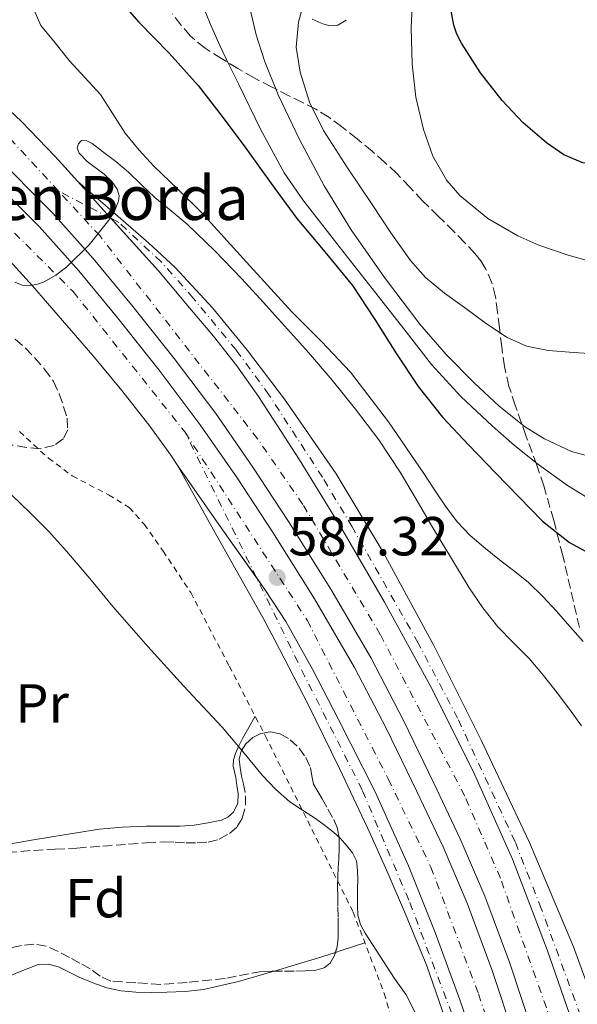
# Model space of a CAD drawing. Units: metres. Extents: x 586573 to 590005, y 4761367 to 4763724.
# Drawn here: x 589375 to 589476, y 4763075 to 4763254 of the extents above; entities that cross this region are included whole.
import ezdxf
from ezdxf.enums import TextEntityAlignment as Align

# ---------------------------------------------------------------- set-up
doc = ezdxf.new("R2010")
doc.units = ezdxf.units.M
doc.header["$MEASUREMENT"] = 0
for name, pattern in [('DGN Style 2', [1.7399219301090239, 1.043953158065414, -0.6959687720436097]), ('DGN Style 3', [2.435890702152634, 1.739921930109024, -0.6959687720436097]), ('DGN Style 4', [2.7856150101045474, 1.391937544087219, -0.6959687720436097, 0.001739921930109024, -0.6959687720436097])]:
    doc.linetypes.add(name, pattern=pattern)
for name, color, linetype, lineweight in [('Autopista', 135, 'Continuous', 0), ('autovía', 7, 'DGN Style 4', 0), ('Barranco lineal', 142, 'DGN Style 3', 13), ('Carretera', 9, 'Continuous', 0), ('Cota de punto acotado terreno', 7, 'Continuous', 0), ('Curva de nivel directora', 30, 'Continuous', 30), ('Curva de nivel intermedia', 30, 'Continuous', 0), ('Eje de carretera', 7, 'DGN Style 4', 0), ('Etiqueta de uso rústico', 92, 'Continuous', 0), ('Etiqueta de zona arbolada', 92, 'Continuous', 0), ('Línea de asfalto', 7, 'Continuous', 13), ('Línea de cambio de uso (parcela vista)', 92, 'Continuous', 0), ('Punto acotado terreno (símbolo)', 7, 'Continuous', 0), ('Tela metálica o alambrada', 7, 'DGN Style 2', 0), ('Texto de Borda', 7, 'Continuous', 0), ('Zona arbolada', 92, 'DGN Style 3', 0)]:
    doc.layers.add(name, color=color, linetype=linetype, lineweight=lineweight)
doc.styles.add('Style-Arial', font='arial.ttf')

# ---------------------------------------------------------------- blocks, each defined once
blk = doc.blocks.new('5PATER')
at = {"layer": 'Barranco lineal', "linetype": 'Continuous', "lineweight": 0}
h = blk.add_hatch(color=51, dxfattribs=at)
edge = h.paths.add_edge_path()
edge.add_ellipse((0, 0), major_axis=(-0.1095731443231308, -0.1110710700762829), ratio=0.9994222409660317, start_angle=0, end_angle=360)

msp = doc.modelspace()

# ---------------------------------------------------------------- linework, layer by layer
at = {"layer": 'Autopista', "color": 135, "linetype": 'Continuous', "lineweight": 0}
for points in [[(589368.6499999989, 4763241.880000001, 591.179999999993), (589375.1200000019, 4763235.800000002, 590.8699999999953), (589381.280000002, 4763229.42, 590.5599999999977), (589385.359999999, 4763224.9, 590.3399999999965), (589390.670000002, 4763219.029999998, 590.0500000000029), (589400.0599999976, 4763208.65, 589.5500000000029), (589405.089999999, 4763202.699999998, 589.4900000000052), (589410.1099999992, 4763196.739999999, 589.4400000000023), (589414.3600000005, 4763191.369999998, 589.3099999999977), (589418.3099999978, 4763185.77, 589.0800000000017), (589425.7600000021, 4763174.230000001, 588.5899999999965), (589433.6600000013, 4763161.37, 588.1699999999983), (589441.2499999999, 4763148.33, 587.8000000000029), (589449.5700000012, 4763133.15, 587.5599999999977), (589457.3700000021, 4763117.690000001, 587.3500000000058), (589464.5500000014, 4763101.55, 586.9100000000036), (589470.9100000006, 4763085.060000001, 586.6699999999983), (589475.9100000006, 4763070.560000001, 586.7899999999936)], [(589468.1599999992, 4763070.3, 586.3899999999994), (589464.0599999997, 4763082.609999998, 586.3500000000058), (589459.5500000013, 4763094.849999999, 586.4100000000036), (589455.0599999987, 4763105.230000001, 586.6100000000006), (589450.2699999987, 4763115.390000001, 586.8300000000017), (589444.7199999987, 4763126.81, 586.9799999999959), (589438.8200000002, 4763138.130000001, 587.1600000000036), (589431.4899999987, 4763150.720000002, 587.4900000000052), (589423.7500000005, 4763163.010000001, 587.8500000000058), (589417.2699999985, 4763172.900000001, 588.1499999999943), (589410.5000000005, 4763182.640000001, 588.4600000000064), (589402.9500000001, 4763192.67, 588.820000000007), (589395.1499999991, 4763202.470000001, 589.2299999999959), (589388.1700000009, 4763210.899999999, 589.6300000000047), (589380.8299999983, 4763219.100000001, 590.0399999999936), (589369.6700000025, 4763230.279999998, 590.6000000000058)], [(589367.2800000008, 4763227.770000001, 590.6000000000058), (589378.3200000004, 4763216.730000001, 590.0399999999936), (589385.5500000012, 4763208.65, 589.6300000000047), (589392.4600000002, 4763200.3, 589.2299999999959), (589400.2100000018, 4763190.560000001, 588.820000000007), (589407.6999999996, 4763180.619999999, 588.4600000000064), (589414.3999999985, 4763170.970000001, 588.1499999999943), (589420.8500000016, 4763161.140000001, 587.8500000000058), (589428.5300000015, 4763148.929999999, 587.4900000000052), (589435.7899999992, 4763136.460000001, 587.1600000000036), (589441.6299999997, 4763125.260000001, 586.9799999999959), (589447.1499999984, 4763113.900000001, 586.8300000000017), (589451.9099999993, 4763103.800000001, 586.6100000000006), (589456.3299999982, 4763093.560000001, 586.4100000000036), (589460.8000000009, 4763081.46, 586.3500000000058), (589464.88, 4763069.230000001, 586.3899999999994)], [(589459.4499999986, 4763062.939999999, 587.3800000000047), (589454.9600000003, 4763075.95, 587.3800000000047), (589450.4899999978, 4763088.220000002, 587.3800000000047), (589445.6499999985, 4763100.359999998, 587.3800000000047), (589439.5300000008, 4763113.800000001, 587.3800000000047), (589432.8900000001, 4763127, 587.3800000000047), (589428.2199999986, 4763136.01, 587.3800000000047), (589423.2499999999, 4763144.829999999, 587.3800000000047), (589419.5700000006, 4763150.470000002, 587.3800000000047), (589411.5199999996, 4763161.890000001, 587.3800000000047), (589403.4799999996, 4763173.310000001, 587.9199999999983), (589402.3500000008, 4763175.09, 587.9900000000052), (589398.4999999997, 4763180.390000002, 588.25), (589393.3799999988, 4763186.88, 588.6300000000047), (589388.1000000016, 4763193.220000002, 589), (589382.6000000008, 4763199.570000002, 589.3800000000047), (589377.1000000022, 4763205.91, 589.7700000000041), (589372.4100000006, 4763211.140000001, 590.0399999999936)]]:
    msp.add_polyline3d(points, dxfattribs=at)
at = {"layer": 'autovía', "color": 7, "linetype": 'DGN Style 4', "lineweight": 0}
for points in [[(589344.3209787072, 4763242.839121135, 591.7599999999948), (589365.6900000012, 4763223.650000001, 590.529999999999), (589384.5199999983, 4763204.880000001, 589.529999999999), (589404.9099999998, 4763179.280000002, 588.3200000000071)], [(589404.9099999998, 4763179.280000002, 588.3200000000071), (589427.170000002, 4763145.029999999, 587.4400000000026), (589441.920000002, 4763116.170000001, 587.1600000000037), (589449.7199999985, 4763100.110000002, 586.9499999999973), (589458.3700000007, 4763077.03, 586.8800000000049), (589464.4400000015, 4763058.800000001, 586.9400000000024), (589470.519999999, 4763037.100000001, 586.9900000000054), (589474.1999999981, 4763018.000000002, 587.0899999999967), (589480.8900000001, 4762978.230000001, 587.0099999999949), (589484.7899999983, 4762945.900000001, 587.8399999999965), (589488.8899999999, 4762904.610000002, 589.0700000000071), (589491.7100000007, 4762879.880000001, 589.8800000000048), (589495.6099999989, 4762859.910000003, 590.7400000000052), (589500.1700000009, 4762841.25, 591.6499999999943), (589511.7790324007, 4762798.4035712, 584.1405999999989)]]:
    msp.add_polyline3d(points, dxfattribs=at)
at = {"layer": 'Carretera', "color": 9, "linetype": 'Continuous', "lineweight": 0}
for points in [[(589475.9100000006, 4763070.560000001, 586.7899999999936), (589470.9100000006, 4763085.060000001, 586.6699999999983), (589464.5500000014, 4763101.55, 586.9100000000036), (589457.3700000021, 4763117.690000001, 587.3500000000058), (589449.5700000012, 4763133.15, 587.5599999999977), (589441.2499999999, 4763148.33, 587.8000000000029), (589433.6600000013, 4763161.37, 588.1699999999983), (589425.7600000021, 4763174.230000001, 588.5899999999965), (589418.3099999978, 4763185.77, 589.0800000000017), (589414.3600000005, 4763191.369999998, 589.3099999999977), (589410.1099999992, 4763196.739999999, 589.4400000000023), (589405.089999999, 4763202.699999998, 589.4900000000052), (589400.0599999976, 4763208.65, 589.5500000000029), (589390.670000002, 4763219.029999998, 590.0500000000029), (589385.359999999, 4763224.9, 590.3399999999965), (589391.8000000007, 4763219.33, 589.8699999999953), (589398.2399999981, 4763213.749999999, 589.3999999999943), (589403.1099999986, 4763209.220000001, 589.1499999999943), (589409.9200000014, 4763201.9, 589.0500000000029), (589416.3000000007, 4763194.140000001, 588.9499999999971), (589423.0300000008, 4763185.3, 588.7400000000052), (589432.4499999998, 4763171.660000001, 588.4100000000036), (589441.0399999997, 4763157.460000001, 588.070000000007), (589450.2399999974, 4763140.470000001, 587.679999999993), (589458.8899999998, 4763123.210000001, 587.2899999999936), (589467.6700000018, 4763104.569999999, 586.9100000000036), (589475.6800000004, 4763085.579999999, 586.6199999999953), (589479.1600000006, 4763076.16, 586.5500000000029)], [(589452.2899999993, 4763072.470000001, 585.529999999999), (589448.9699999979, 4763082.130000001, 585.4799999999959), (589445.0500000018, 4763091.560000001, 585.4400000000023), (589441.9099999992, 4763098.92, 585.5500000000029), (589438.6400000014, 4763106.230000001, 585.75), (589433.0599999977, 4763118.09, 585.8899999999994), (589427.260000002, 4763129.850000001, 586.1199999999953), (589421.2699999994, 4763141.390000001, 586.6000000000058), (589419.0599999989, 4763145.54, 586.779999999999), (589411.2699999993, 4763159.430000001, 587.3500000000058), (589403.4799999996, 4763173.310000001, 587.9199999999983), (589411.5199999996, 4763161.890000001, 587.3800000000047), (589419.5700000006, 4763150.470000002, 587.3800000000047), (589423.2499999999, 4763144.829999999, 587.3800000000047), (589428.2199999986, 4763136.01, 587.3800000000047), (589432.8900000001, 4763127, 587.3800000000047), (589439.5300000008, 4763113.800000001, 587.3800000000047), (589445.6499999985, 4763100.359999998, 587.3800000000047), (589450.4899999978, 4763088.220000002, 587.3800000000047), (589454.9600000003, 4763075.95, 587.3800000000047), (589459.4499999986, 4763062.939999999, 587.3800000000047)]]:
    msp.add_polyline3d(points, dxfattribs=at)
at = {"layer": 'Curva de nivel directora', "color": 30, "linetype": 'Continuous', "lineweight": 30, "flags": 128}
for points, elevation in [([(589392.6200000006, 4763258.390000001), (589396.4999999988, 4763253.880000004), (589402.0199999996, 4763248.220000001), (589407.3300000003, 4763242.390000002), (589411.709999999, 4763236.700000001), (589416.0000000006, 4763230.940000001), (589420.6299999997, 4763224.539999999), (589425.2599999988, 4763218.150000001), (589430.3599999994, 4763212.070000002), (589435.4199999999, 4763205.960000004), (589439.4799999989, 4763199.78), (589443.4399999997, 4763193.550000001), (589447.4099999995, 4763187.600000001), (589451.7900000004, 4763181.980000001), (589456.6200000006, 4763176.890000002), (589461.5, 4763171.869999999), (589465.7699999993, 4763167.470000001), (589470.0599999984, 4763163.100000001), (589474.9299999991, 4763159.220000001), (589480.4000000006, 4763156.2)], 600.0000000000001), ([(589510.4500000004, 4763227.730000001), (589506.1900000002, 4763227.980000001), (589502.0499999984, 4763227.99), (589497.8999999999, 4763227.980000001), (589493.2499999985, 4763227.920000001), (589488.5900000003, 4763227.86), (589483.6199999994, 4763227.930000001), (589478.6599999995, 4763228.12), (589477.41, 4763228.310000002), (589473.9299999998, 4763229.77), (589470.7699999993, 4763231.910000001), (589466.5299999992, 4763235.570000002), (589462.7000000003, 4763239.62), (589458.7699999987, 4763244.670000001), (589455.2500000005, 4763250.070000002), (589454.4599999991, 4763251.689999999), (589453.8899999993, 4763253.370000001), (589453.3799999995, 4763255.95)], 625.0000000000001)]:
    msp.add_lwpolyline(points, dxfattribs=dict(at, elevation=elevation))
at = {"layer": 'Curva de nivel intermedia', "color": 30, "linetype": 'Continuous', "lineweight": 0, "flags": 128}
for points, elevation in [([(589375.1900000006, 4763261.27), (589378.6300000006, 4763253.300000002), (589381.2300000001, 4763250.119999998), (589383.8299999996, 4763246.940000001), (589386.6600000017, 4763243.819999999), (589389.5100000015, 4763240.710000001), (589391.7600000001, 4763237.219999999), (589393.9800000018, 4763233.689999999), (589396.55, 4763230.609999999), (589399.2600000014, 4763227.659999999), (589403.6, 4763223.470000001), (589407.8900000014, 4763219.239999999), (589416.1400000014, 4763210.23), (589424.3500000013, 4763201.189999999), (589429.7600000004, 4763195.75), (589435.0600000002, 4763190.189999999), (589441.9600000001, 4763181.149999999), (589448.4000000019, 4763171.769999999), (589450.3900000011, 4763168.779999998), (589452.3800000005, 4763165.789999999), (589454.4700000003, 4763162.98), (589456.8600000021, 4763160.460000001), (589459.6600000004, 4763158.099999999), (589462.5100000004, 4763155.82), (589465.0200000004, 4763153.9), (589467.4900000002, 4763151.929999999), (589470.120000001, 4763149.369999997), (589472.610000001, 4763146.67), (589475.0400000007, 4763143.920000001), (589477.4700000003, 4763141.180000001)], 595), ([(589446.3900000001, 4763259.54), (589446.1100000008, 4763252.880000001), (589446.2699999994, 4763246.220000001), (589446.9800000002, 4763240.25), (589448.3400000016, 4763234.329999999), (589450.0300000012, 4763229.480000001), (589452.5900000005, 4763225.050000001), (589454.9599999998, 4763222.359999999), (589460.0899999996, 4763218.16), (589465.5500000002, 4763214.98), (589469.37, 4763213.300000001), (589474.690000002, 4763211.480000001), (589484.4599999997, 4763208.740000002)], 620), ([(589407.9900000021, 4763257.32), (589409.5600000012, 4763253.46), (589411.2300000007, 4763249.66), (589412.9400000006, 4763246.07), (589414.7100000009, 4763242.519999999), (589418.6900000018, 4763234.409999999), (589422.99, 4763226.49), (589426.3800000009, 4763221.56), (589433.0199999993, 4763213.06), (589439.66, 4763204.57), (589444.7500000017, 4763198.060000001), (589449.8400000012, 4763191.560000001), (589455.1400000008, 4763185.740000002), (589460.9099999999, 4763180.350000001), (589464.930000001, 4763176.84), (589469.0999999996, 4763173.499999999), (589474.5800000003, 4763169.560000001), (589480.3700000016, 4763166.029999998)], 604.9999999999999), ([(589416.2300000008, 4763258.63), (589417.8700000015, 4763251.569999999), (589419.4100000015, 4763246.88), (589421.8900000004, 4763240.680000001), (589425.7400000015, 4763232.519999999), (589430.2499999999, 4763224.079999999), (589435.2000000009, 4763216.109999998), (589441.2800000005, 4763207.390000001), (589447.7000000001, 4763198.92), (589452.49, 4763193.390000001), (589457.6599999999, 4763188.17), (589462.1700000005, 4763183.98), (589466.9500000017, 4763180.189999999), (589470.3700000015, 4763178.029999999), (589475.2999999999, 4763175.77), (589483.0100000014, 4763173.680000001)], 610), ([(589426.8500000002, 4763258.599999999), (589425.5899999996, 4763253.9), (589425.1700000016, 4763249.339999998), (589425.86, 4763244.779999998), (589427.6100000001, 4763239.3), (589430.1600000005, 4763234.15), (589434.5200000014, 4763227.359999999), (589439.0200000008, 4763220.699999999), (589442.4299999995, 4763215.539999999), (589445.99, 4763210.5), (589448.7200000014, 4763207.399999999), (589452.1700000003, 4763204.539999999), (589455.8200000004, 4763201.949999998), (589459.570000001, 4763199.189999999), (589463.4600000002, 4763196.57), (589467.1300000004, 4763194.909999999), (589471.070000001, 4763194.149999999), (589475.7500000015, 4763193.759999998), (589480.4299999997, 4763193.45)], 615.0000000000001), ([(589477.1500000008, 4763125.8), (589474.9500000012, 4763128.84), (589472.7200000006, 4763131.849999999), (589470.2300000006, 4763135), (589467.630000001, 4763138.06), (589464.77, 4763140.939999999), (589461.9200000003, 4763143.829999999), (589459.1599999998, 4763147.3), (589456.690000002, 4763150.970000001), (589453.2800000012, 4763156.569999999), (589449.9000000017, 4763162.189999999), (589447.0200000005, 4763167.100000001), (589444.1100000002, 4763172.01), (589440.220000001, 4763177.869999998), (589435.9500000018, 4763183.480000001), (589431.7400000008, 4763188.710000001), (589427.3799999999, 4763193.800000001), (589424.6799999998, 4763196.81), (589421.9700000008, 4763199.82), (589418.5800000001, 4763203.539999999), (589415.1800000003, 4763207.239999998), (589410.3300000001, 4763212.289999999), (589405.2800000008, 4763217.149999999), (589402.3700000005, 4763219.579999999), (589399.42, 4763221.98), (589397.0100000005, 4763224.289999999), (589394.5899999999, 4763226.619999997), (589392.2800000008, 4763228.529999998), (589389.8899999993, 4763230.349999999), (589388.0099999994, 4763231.800000001), (589387.0300000005, 4763232.3), (589386.0800000007, 4763232.36), (589385.4900000005, 4763231.77), (589385.2800000003, 4763230.970000001), (589385.62, 4763230.039999997), (589387.0800000018, 4763228.509999999), (589390.1700000009, 4763226.2), (589391.5700000002, 4763224.91), (589392.5400000003, 4763223.470000001), (589392.9100000013, 4763222.279999999), (589392.8200000018, 4763221.32), (589392.0500000007, 4763219.519999999), (589391.0200000004, 4763217.849999999), (589387.4300000005, 4763213.390000001), (589383.3800000004, 4763209.369999999), (589381.3900000011, 4763207.82), (589379.1500000014, 4763206.550000001), (589377.8799999997, 4763206.119999999), (589376.61, 4763205.96), (589375.24, 4763206.019999999), (589373.8899999998, 4763206.57)], 590.0000000000002), ([(589446.8100000004, 4763073.630000001), (589445.1800000009, 4763076.840000001), (589443.0700000009, 4763079.84), (589440.390000001, 4763083.939999999), (589437.7100000009, 4763088.079999999), (589436.8700000005, 4763089.670000001), (589436.4200000013, 4763091.390000001), (589436.3400000008, 4763093.039999999), (589436.3400000008, 4763094.699999999), (589436.360000001, 4763096.220000001), (589436.380000001, 4763097.739999999), (589436.360000001, 4763099.480000001), (589436.1300000007, 4763101.230000001), (589435.44, 4763102.710000001), (589434.3800000005, 4763104.009999999), (589433.2100000015, 4763105.289999997), (589431.9500000009, 4763106.460000001), (589430.3200000015, 4763107.739999999), (589428.6600000008, 4763108.970000002), (589426.3200000004, 4763110.449999998), (589424.0200000005, 4763111.98), (589421.4099999998, 4763114.269999999), (589419.0400000005, 4763116.789999997), (589415.4000000015, 4763121.220000001), (589411.7100000014, 4763125.59), (589408.1500000006, 4763129.329999999), (589404.6100000001, 4763133.08), (589398.1500000005, 4763140.289999999), (589391.7800000003, 4763147.56), (589387.5700000013, 4763152.609999998), (589383.3400000002, 4763157.640000001), (589380.020000001, 4763161.23), (589376.61, 4763164.730000001), (589373.3600000001, 4763167.83)], 585)]:
    msp.add_lwpolyline(points, dxfattribs=dict(at, elevation=elevation))
at = {"layer": 'Eje de carretera', "color": 7, "linetype": 'DGN Style 4', "lineweight": 0, "extrusion": (0.03633162780801998, -0.01538062305961819, 0.9992214215353459), "elevation": -51258.34885959751, "flags": 128}
msp.add_lwpolyline([(4616126.463592695, 1313170.056290821), (4616133.322119771, 1313185.264203442), (4616140.83208096, 1313208.583002795)], dxfattribs=at)
at = {"layer": 'Eje de carretera', "color": 7, "linetype": 'DGN Style 4', "lineweight": 0, "extrusion": (0.02421230244602559, -0.01264395848442634, 0.9996268777519471), "elevation": -45365.67550411134, "flags": 128}
msp.add_lwpolyline([(4495004.395485477, 1681816.732088855), (4495004.395485477, 1681827.572315237)], dxfattribs=at)
at = {"layer": 'Eje de carretera', "color": 7, "linetype": 'DGN Style 4', "lineweight": 0, "extrusion": (0.01324972134592844, -0.02696615291092799, 0.9995485338298686), "elevation": -120047.1155957991, "flags": 128}
msp.add_lwpolyline([(2629509.794412765, 4013266.205899797), (2629509.794412765, 4013295.687910167)], dxfattribs=at)
at = {"layer": 'Eje de carretera', "color": 7, "linetype": 'DGN Style 4', "lineweight": 0}
for points in [[(589523.41, 4762800.869999999, 585.6799999999931), (589517.6099999998, 4762818.51, 592.2700000000041), (589510.8900000007, 4762842.170000001, 591.3300000000019), (589506.55, 4762859.970000002, 590.5200000000041), (589502.8799999978, 4762877.869999999, 590.029999999999), (589497.2399999984, 4762926.92, 588.4499999999971), (589492.6999999987, 4762965.2, 587.529999999999), (589488.3599999979, 4762999.710000001, 587.0099999999949), (589484.8999999978, 4763022.430000001, 586.9400000000024), (589477.5199999996, 4763050.210000001, 586.7100000000065), (589471.6999999991, 4763071.810000001, 586.5899999999966), (589462.3700000017, 4763098.080000001, 586.6699999999986), (589455.8599999984, 4763113.050000001, 587.0399999999937), (589440.4800000003, 4763142.460000001, 587.4700000000012), (589426.3799999986, 4763166.12, 588.1399999999994), (589418.1299999985, 4763178.050000002, 588.5399999999936), (589389.3799999974, 4763215.040000002, 589.9900000000052), (589381.8299999969, 4763223.2, 590.25)], [(589565.0300000013, 4762889.17, 588.8699999999953), (589552.0000000002, 4762901.550000001, 588.479999999996), (589539.8399999986, 4762910.9, 588.4400000000024), (589520.8099999983, 4762927.28, 588.4499999999971), (589509.7399999974, 4762941.619999999, 588.4100000000036), (589505.609999999, 4762951.400000002, 588.0599999999978), (589500.1799999998, 4762972.690000001, 587.6100000000006), (589494.1200000002, 4763001.710000002, 587.3399999999966), (589489.9899999974, 4763024.09, 587.1300000000048), (589483.6999999998, 4763050.49, 586.8500000000059), (589476.9699999974, 4763073.080000001, 586.6900000000024), (589469.8199999994, 4763092.560000001, 586.7599999999949), (589465.0399999983, 4763104.720000003, 586.9600000000064), (589454.5700000009, 4763127.199999999, 587.4199999999983), (589447.3999999983, 4763140.890000002, 587.6900000000024), (589435.3700000007, 4763162.040000001, 588.1799999999931), (589429.9499999982, 4763171.060000001, 588.4400000000024), (589420.1999999983, 4763186.08, 588.9299999999931), (589414.2199999992, 4763194.230000002, 589.1600000000036), (589406.4099999995, 4763203.680000001, 589.2700000000041), (589400.5699999989, 4763210.27, 589.3699999999955), (589392.8599999998, 4763217.440000001, 589.9100000000036), (589391.4353304704, 4763218.183979735, 589.9538999999933)], [(589443.280000001, 4762770.230000001, 578.4700000000012), (589455.6799999997, 4762773.700000001, 578.779999999999), (589465.2399999973, 4762779.790000002, 579.1199999999953), (589472.8500000002, 4762790, 579.5399999999936), (589473.940000001, 4762806.740000002, 580.229999999996), (589470.89, 4762833.470000002, 581.1699999999983), (589468.0599999981, 4762852.480000002, 581.9700000000012), (589464.3699999999, 4762890.100000001, 583.6100000000007), (589463.0699999991, 4762917.720000003, 584.6699999999983), (589464.8000000013, 4762955.01, 585.4400000000023), (589466.1, 4762985.67, 585.6699999999983), (589466.329999998, 4763016.180000001, 586.3300000000017), (589461.7600000015, 4763042.930000001, 586.4100000000036), (589453.5000000002, 4763073.470000003, 586.3000000000029), (589445.6799999994, 4763094.120000001, 586.2200000000013), (589437.1999999991, 4763114.130000004, 586.6300000000047), (589426.7699999998, 4763134.790000002, 586.8300000000019), (589417.9053848223, 4763152.831478926, 587.4342000000033)]]:
    msp.add_polyline3d(points, dxfattribs=at)
at = {"layer": 'Línea de asfalto', "color": 7, "linetype": 'Continuous', "lineweight": 13, "extrusion": (0.01707273715028645, -0.0325520188854328, 0.9993242155140042), "elevation": -144400.2236722504, "flags": 128}
msp.add_lwpolyline([(2734313.503281945, 3941903.897860673), (2734313.729509678, 3941903.338467521), (2734320.139316069, 3941886.72005962), (2734323.045100752, 3941878.324833988), (2734325.537011921, 3941869.807999518), (2734327.050811726, 3941863.905999793)], dxfattribs=at)
at = {"layer": 'Línea de asfalto', "color": 7, "linetype": 'Continuous', "lineweight": 13, "extrusion": (-0.7411259092818835, -0.6711873944335717, 0.01548767718460066), "elevation": -3633816.127584192, "flags": 128}
msp.add_lwpolyline([(-3134937.369385453, 56876.53297554719), (-3134929.454021919, 56876.24294076006), (-3134928.313197386, 56876.20213586587)], dxfattribs=at)
at = {"layer": 'Línea de asfalto', "color": 7, "linetype": 'Continuous', "lineweight": 13, "flags": 128}
for points, elevation in [([(589403.4799999992, 4763173.310000001), (589411.5199999991, 4763161.890000002), (589417.9053848223, 4763152.831478926)], 587.3800000000047), ([(589417.9053848223, 4763152.831478926), (589419.5700000002, 4763150.470000002), (589423.2499999994, 4763144.83), (589428.2199999981, 4763136.01), (589432.8899999997, 4763127), (589439.5300000004, 4763113.800000002), (589445.649999998, 4763100.359999999), (589450.4899999973, 4763088.220000002), (589454.9599999998, 4763075.950000001), (589459.4499999981, 4763062.939999999), (589463.390000001, 4763049.75), (589466.6799999989, 4763036.150000001), (589469.4699999985, 4763022.460000001), (589471.6200000008, 4763010.869999999)], 587.3800000000045)]:
    msp.add_lwpolyline(points, dxfattribs=dict(at, elevation=elevation))
at = {"layer": 'Línea de asfalto', "color": 7, "linetype": 'Continuous', "lineweight": 13}
for points in [[(589348.8999999983, 4763248.640000001, 591.7700000000042), (589358.010000001, 4763240.84, 591.1600000000036), (589369.670000002, 4763230.279999999, 590.6000000000058), (589380.829999998, 4763219.100000001, 590.0399999999936), (589388.1700000004, 4763210.9, 589.6300000000048), (589395.1499999987, 4763202.470000001, 589.229999999996), (589402.9499999994, 4763192.67, 588.820000000007), (589410.4999999999, 4763182.640000001, 588.4600000000065), (589417.2699999979, 4763172.900000002, 588.1499999999943), (589423.75, 4763163.010000002, 587.8500000000059), (589431.4899999984, 4763150.720000003, 587.4900000000052), (589438.8199999996, 4763138.130000002, 587.1600000000037), (589444.7199999982, 4763126.810000001, 586.9799999999959), (589450.2699999983, 4763115.390000001, 586.8300000000019), (589455.0599999982, 4763105.230000001, 586.6100000000006), (589459.5500000009, 4763094.850000001, 586.4100000000036), (589464.0599999992, 4763082.609999999, 586.3500000000058), (589468.1599999986, 4763070.300000001, 586.3899999999996), (589472.469999998, 4763056.740000002, 586.4900000000052), (589476.5000000002, 4763043.050000002, 586.5899999999966)], [(589347.0100000018, 4763245.710000001, 591.7500000000001), (589355.7299999989, 4763238.25, 591.1600000000036), (589367.2800000004, 4763227.770000001, 590.6000000000058), (589378.32, 4763216.730000001, 590.0399999999936), (589385.5500000007, 4763208.650000001, 589.6300000000048), (589392.4599999997, 4763200.300000001, 589.229999999996), (589400.2100000014, 4763190.560000002, 588.820000000007), (589407.6999999991, 4763180.62, 588.4600000000065), (589414.399999998, 4763170.970000001, 588.1499999999943), (589420.850000001, 4763161.140000001, 587.8500000000059), (589428.5300000011, 4763148.930000001, 587.4900000000052), (589435.7899999986, 4763136.460000002, 587.1600000000037), (589441.6299999993, 4763125.260000002, 586.9799999999959), (589447.1499999979, 4763113.900000002, 586.8300000000019), (589451.9099999988, 4763103.800000002, 586.6100000000006), (589456.3299999977, 4763093.560000001, 586.4100000000036), (589460.8000000004, 4763081.460000001, 586.3500000000058), (589464.8799999995, 4763069.230000002, 586.3899999999996), (589469.1700000011, 4763055.730000001, 586.4900000000052), (589473.170000002, 4763042.140000002, 586.5899999999966), (589477.0700000003, 4763026.870000001, 586.6699999999986)], [(589403.4799999992, 4763173.310000001, 587.9199999999984), (589402.3500000003, 4763175.09, 587.9900000000054), (589398.4999999992, 4763180.390000002, 588.2500000000001), (589393.3799999984, 4763186.880000001, 588.6300000000045), (589388.100000001, 4763193.220000002, 589.0000000000001), (589382.6000000003, 4763199.570000002, 589.3800000000047), (589377.1000000017, 4763205.910000001, 589.7700000000042), (589372.4100000003, 4763211.140000002, 590.0399999999936), (589361.6799999991, 4763221.890000001, 590.6000000000058), (589350.3599999979, 4763232.150000002, 591.1600000000036), (589341.4499999986, 4763239.77, 591.7700000000042)], [(589385.3599999986, 4763224.900000001, 590.3399999999965), (589391.8000000003, 4763219.330000001, 589.8699999999953), (589398.2399999977, 4763213.75, 589.3999999999943), (589403.1099999981, 4763209.220000002, 589.1499999999943), (589409.920000001, 4763201.900000001, 589.0500000000029), (589416.3000000002, 4763194.140000001, 588.9499999999972), (589423.0300000003, 4763185.300000001, 588.7400000000054), (589432.4499999994, 4763171.660000001, 588.4100000000036), (589441.0399999992, 4763157.460000001, 588.0700000000072), (589450.239999997, 4763140.470000002, 587.679999999993), (589458.8899999993, 4763123.210000002, 587.2899999999937), (589467.6700000013, 4763104.57, 586.9100000000036), (589475.6799999999, 4763085.58, 586.6199999999955), (589479.1600000003, 4763076.160000001, 586.550000000003)], [(589391.4353304704, 4763218.183979735, 590.0092000000004), (589400.0599999971, 4763208.650000001, 589.5500000000029), (589405.0899999985, 4763202.699999999, 589.4900000000054), (589410.1099999987, 4763196.74, 589.4400000000024), (589414.36, 4763191.369999999, 589.3099999999977), (589418.3099999975, 4763185.77, 589.0800000000017), (589425.7600000016, 4763174.230000001, 588.5899999999965), (589433.6600000008, 4763161.370000001, 588.1699999999983), (589441.2499999992, 4763148.33, 587.8000000000029), (589449.5700000008, 4763133.150000001, 587.5599999999977), (589457.3700000016, 4763117.690000001, 587.3500000000058), (589464.550000001, 4763101.550000001, 586.9100000000036), (589470.91, 4763085.060000001, 586.6699999999986), (589475.9100000003, 4763070.560000001, 586.7899999999936), (589480.2699999989, 4763055.87, 586.9100000000036), (589484.2299999995, 4763040.100000001, 587.029999999999), (589487.6799999984, 4763024.220000003, 587.1600000000037), (589490.5500000007, 4763009.180000001, 587.2299999999963)], [(589452.2899999988, 4763072.470000001, 585.529999999999), (589448.9699999974, 4763082.130000001, 585.479999999996), (589445.0500000012, 4763091.560000001, 585.4400000000023), (589441.9099999986, 4763098.92, 585.550000000003), (589438.6400000008, 4763106.230000001, 585.7500000000001), (589433.0599999973, 4763118.090000001, 585.8899999999995), (589427.2600000014, 4763129.850000001, 586.1199999999953), (589421.269999999, 4763141.390000001, 586.6000000000059), (589419.0599999984, 4763145.540000001, 586.779999999999), (589411.2699999987, 4763159.430000001, 587.3500000000058), (589403.4799999992, 4763173.310000001, 587.9199999999984)]]:
    msp.add_polyline3d(points, dxfattribs=at)
at = {"layer": 'Línea de cambio de uso (parcela vista)', "color": 92, "linetype": 'Continuous', "lineweight": 0, "extrusion": (-0.0722263308951067, -0.055215252781311, 0.9958587414818061), "elevation": -304984.453392881, "flags": 128}
msp.add_lwpolyline([(-3426031.765152416, 3347192.330682813), (-3426031.387051654, 3347193.39212475), (-3426029.845684289, 3347197.681890087)], dxfattribs=at)
at = {"layer": 'Línea de cambio de uso (parcela vista)', "color": 92, "linetype": 'Continuous', "lineweight": 0}
for points in [[(589372.8300000001, 4763104.310000001, 582.429999999993), (589376.9299999997, 4763105, 582.6499999999943), (589381.0199999996, 4763105.67, 582.8899999999994), (589385.1699999999, 4763106.350000001, 583.1699999999983), (589389.3099999996, 4763107.02, 583.4400000000023), (589393.54, 4763107.41, 583.6000000000058), (589397.8099999996, 4763107.539999999, 583.6900000000023), (589400.9000000004, 4763107.550000001, 583.6999999999971), (589404, 4763107.539999999, 583.7100000000064), (589406.5599999996, 4763107.76, 583.7899999999936), (589409.0999999996, 4763108.15, 583.929999999993), (589411.5599999996, 4763108.640000001, 584.1100000000006), (589412.7000000002, 4763109.180000001, 584.1999999999971), (589413.7699999996, 4763110.140000001, 584.3000000000029), (589414.5599999996, 4763111.779999999, 584.429999999993), (589414.5700000003, 4763113.430000001, 584.570000000007), (589414.3799999999, 4763114.939999999, 584.8099999999977), (589414.1399999997, 4763116.439999999, 585.1600000000036), (589413.9100000003, 4763117.480000001, 585.429999999993), (589413.6900000004, 4763118.5, 585.7200000000012), (589413.75, 4763119.640000001, 586.1100000000006), (589414.0899999999, 4763120.76, 586.4700000000012), (589414.6900000004, 4763122.180000001, 586.8300000000017), (589415.3700000001, 4763123.529999999, 587.179999999993), (589416.5300000003, 4763125.550000001, 587.6999999999971), (589417.6900000004, 4763127.58, 588.2200000000012)], [(589421.2390000002, 4763081.1976, 584.3147000000026), (589424.9900000002, 4763082.310000001, 584.7100000000064), (589429.0499999998, 4763083.560000001, 585.1300000000047), (589432.3005999997, 4763084.598400001, 585.4235000000045)], [(589360.0899999999, 4763074.83, 581.5800000000017), (589362.4400000004, 4763075.730000001, 581.5800000000017), (589364.7800000003, 4763076.67, 581.5800000000017), (589369.4699999997, 4763078.710000001, 581.5800000000017), (589374.1399999997, 4763080.789999999, 581.6300000000047), (589376.1500000004, 4763081.630000001, 581.7400000000052), (589378.1900000004, 4763082.359999999, 581.929999999993), (589380.0899999999, 4763082.470000001, 582.1399999999994), (589381.9800000004, 4763081.91, 582.279999999999), (589383.8200000003, 4763081.01, 582.3000000000029), (589385.6500000004, 4763080.109999999, 582.320000000007), (589388.1200000001, 4763079.039999999, 582.320000000007), (589390.6699999999, 4763078.119999999, 582.3500000000058), (589393.3099999996, 4763077.58, 582.4700000000012), (589395.9800000004, 4763077.369999999, 582.6499999999943), (589398.7999999998, 4763077.300000001, 582.8300000000017), (589401.6100000005, 4763077.34, 583), (589404.9400000004, 4763077.460000001, 583.1399999999994), (589408.25, 4763077.850000001, 583.2700000000041), (589414.6500000004, 4763079.32, 583.7200000000012), (589420.9100000003, 4763081.100000001, 584.279999999999), (589421.2390000002, 4763081.1976, 584.3147000000026)]]:
    msp.add_polyline3d(points, dxfattribs=at)
at = {"layer": 'Tela metálica o alambrada', "color": 7, "linetype": 'DGN Style 2', "lineweight": 0}
msp.add_polyline3d([(589374.7699999996, 4763179.369999999, 587.3899999999994), (589380.0300000003, 4763174.539999999, 587.6900000000023), (589384.3700000001, 4763171.300000001, 588.070000000007), (589390.9900000002, 4763167.880000001, 588.6499999999943), (589394.75, 4763165.560000001, 589.3899999999994), (589397.4699999997, 4763162.5, 589.7400000000052), (589400.9299999997, 4763157.640000001, 589.8800000000047), (589405.9699999997, 4763150.07, 589.6600000000036), (589412.9900000002, 4763136.680000001, 588.8899999999994), (589419.5199999996, 4763124.039999999, 587.9600000000064), (589427.2599999999, 4763108.52, 586.8099999999977), (589435.5499999998, 4763091.91, 586.1100000000006), (589441.2100000001, 4763077.130000001, 585.5800000000017), (589445.0999999996, 4763063.74, 585.1100000000006)], dxfattribs=at)
at = {"layer": 'Zona arbolada', "color": 92, "linetype": 'DGN Style 3', "lineweight": 0, "extrusion": (0.03105877394354957, -0.0001615651484979936, 0.9995175468483914), "elevation": 18127.14371840261, "flags": 128}
msp.add_lwpolyline([(4766082.833155648, -564347.16650143), (4766082.833155649, -564345.7047764489)], dxfattribs=at)
at = {"layer": 'Zona arbolada', "color": 92, "linetype": 'DGN Style 3', "lineweight": 0, "extrusion": (0.02897266282170771, 0.0001399645547393785, 0.9995801944911389), "elevation": 18333.78990270094, "flags": 128}
msp.add_lwpolyline([(4760178.191700147, -612153.4782991471), (4760178.191700147, -612151.4074056207)], dxfattribs=at)
at = {"layer": 'Zona arbolada', "color": 92, "linetype": 'DGN Style 3', "lineweight": 0}
for points in [[(589476.7699999996, 4763143.699999999, 603.8500000000058), (589473.7199999997, 4763156.84, 605.9600000000064), (589472.0700000003, 4763163.220000001, 607.529999999999), (589470.2699999996, 4763169.5, 609.529999999999), (589469.0199999996, 4763173.27, 611.1999999999971), (589467.0099999999, 4763178.640000001, 614.1699999999983), (589465.0599999996, 4763184.180000001, 616.6999999999971), (589463.9199999999, 4763187.67, 617.8300000000017), (589463.0899999999, 4763191.220000001, 618.9700000000012), (589462.6299999999, 4763194.779999999, 620.1300000000047), (589462.1799999997, 4763198.34, 621.2899999999936), (589461.8200000003, 4763201.140000001, 622.2100000000064), (589461.4699999997, 4763203.930000001, 623.070000000007), (589460.8300000001, 4763206.460000001, 623.5800000000017), (589459.7100000001, 4763208.949999999, 623.929999999993), (589458.8099999996, 4763210.439999999, 624.179999999993), (589457.7300000004, 4763211.779999999, 624.4100000000036), (589455.8399999999, 4763213.82, 624.6499999999943), (589453.9000000004, 4763215.800000001, 624.75), (589451.04, 4763218.58, 624.7200000000012), (589448.1900000004, 4763221.369999999, 624.5399999999936), (589445.8399999999, 4763223.880000001, 624.279999999999), (589443.4900000002, 4763226.359999999, 623.8500000000058), (589441.2699999996, 4763228.41, 623.1600000000036), (589438.9800000004, 4763230.390000001, 622.4700000000012), (589436.2599999999, 4763232.66, 621.9600000000064), (589433.4199999999, 4763234.890000001, 621.4499999999971), (589431.0899999999, 4763236.58, 621.029999999999), (589428.7400000002, 4763238.039999999, 620.5599999999977), (589426.2999999998, 4763239.279999999, 619.5399999999936), (589423.8399999999, 4763240.5, 618.3300000000017), (589420.6699999999, 4763242.119999999, 617.179999999993), (589417.4900000002, 4763243.77, 616.1499999999943), (589414.5199999996, 4763245.460000001, 615.3699999999953), (589411.5700000003, 4763247.27, 614.679999999993), (589408.5599999996, 4763249.15, 614.279999999999), (589405.8399999999, 4763251.380000001, 613.6900000000023), (589404.1799999997, 4763253.380000001, 612.8600000000006), (589402.6100000005, 4763255.4, 612.0099999999948)], [(589476.7699999996, 4763143.699999999, 603.8500000000058), (589473.7199999997, 4763156.84, 605.9600000000064), (589472.0700000003, 4763163.220000001, 607.529999999999), (589470.2699999996, 4763169.5, 609.529999999999), (589469.0199999996, 4763173.27, 611.1999999999971), (589467.0099999999, 4763178.640000001, 614.1699999999983), (589465.0599999996, 4763184.180000001, 616.6999999999971), (589463.9199999999, 4763187.67, 617.8300000000017), (589463.0899999999, 4763191.220000001, 618.9700000000012), (589462.6299999999, 4763194.779999999, 620.1300000000047), (589462.1799999997, 4763198.34, 621.2899999999936), (589461.8200000003, 4763201.140000001, 622.2100000000064), (589461.4699999997, 4763203.930000001, 623.070000000007), (589460.8300000001, 4763206.460000001, 623.5800000000017), (589459.7100000001, 4763208.949999999, 623.929999999993), (589458.8099999996, 4763210.439999999, 624.179999999993), (589457.7300000004, 4763211.779999999, 624.4100000000036), (589455.8399999999, 4763213.82, 624.6499999999943), (589453.9000000004, 4763215.800000001, 624.75), (589451.04, 4763218.58, 624.7200000000012), (589448.1900000004, 4763221.369999999, 624.5399999999936), (589445.8399999999, 4763223.880000001, 624.279999999999), (589443.4900000002, 4763226.359999999, 623.8500000000058), (589441.2699999996, 4763228.41, 623.1600000000036), (589438.9800000004, 4763230.390000001, 622.4700000000012), (589436.2599999999, 4763232.66, 621.9600000000064), (589433.4199999999, 4763234.890000001, 621.4499999999971), (589431.0899999999, 4763236.58, 621.029999999999), (589428.7400000002, 4763238.039999999, 620.5599999999977), (589426.2999999998, 4763239.279999999, 619.5399999999936), (589423.8399999999, 4763240.5, 618.3300000000017), (589420.6699999999, 4763242.119999999, 617.179999999993), (589417.4900000002, 4763243.77, 616.1499999999943), (589414.5199999996, 4763245.460000001, 615.3699999999953), (589411.5700000003, 4763247.27, 614.679999999993), (589408.5599999996, 4763249.15, 614.279999999999), (589405.8399999999, 4763251.380000001, 613.6900000000023), (589404.1799999997, 4763253.380000001, 612.8600000000006), (589402.6100000005, 4763255.4, 612.0099999999948)], [(589428.0999999996, 4763254.41, 618.820000000007), (589429.8099999996, 4763253.67, 619.4199999999983), (589431.29, 4763253.230000001, 620.0800000000017), (589432.7699999996, 4763253.350000001, 620.7100000000064), (589434.6699999999, 4763254.52, 621.3899999999994)], [(589428.0999999996, 4763254.41, 618.820000000007), (589429.8099999996, 4763253.67, 619.4199999999983), (589431.29, 4763253.230000001, 620.0800000000017), (589432.7699999996, 4763253.350000001, 620.7100000000064), (589434.6699999999, 4763254.52, 621.3899999999994)], [(589373.9699999997, 4763196.180000001, 590.8699999999953), (589375.8200000003, 4763194.59, 590.8699999999953), (589377.5199999996, 4763192.84, 590.8699999999953), (589379.3399999999, 4763190.76, 590.9100000000036), (589380.9400000004, 4763188.49, 590.9700000000012), (589382, 4763186.24, 591.0599999999977), (589382.7999999998, 4763183.91, 591.1999999999971), (589383.4299999997, 4763181.82, 591.3899999999994), (589383.5499999998, 4763179.699999999, 591.5800000000017), (589382.7100000001, 4763178.060000001, 591.6100000000006), (589381.0700000003, 4763176.869999999, 591.5800000000017), (589378.54, 4763176.25, 591.4799999999959), (589376.0199999996, 4763176.460000001, 591.3899999999994), (589373.4299999997, 4763176.91, 591.3500000000058)], [(589373.9699999997, 4763196.180000001, 590.8699999999953), (589375.8200000003, 4763194.59, 590.8699999999953), (589377.5199999996, 4763192.84, 590.8699999999953), (589379.3399999999, 4763190.76, 590.9100000000036), (589380.9400000004, 4763188.49, 590.9700000000012), (589382, 4763186.24, 591.0599999999977), (589382.7999999998, 4763183.91, 591.1999999999971), (589383.4299999997, 4763181.82, 591.3899999999994), (589383.5499999998, 4763179.699999999, 591.5800000000017), (589382.7100000001, 4763178.060000001, 591.6100000000006), (589381.0700000003, 4763176.869999999, 591.5800000000017), (589378.54, 4763176.25, 591.4799999999959)], [(589378.54, 4763176.25, 591.4799999999959), (589376.0199999996, 4763176.460000001, 591.3899999999994), (589373.4299999997, 4763176.91, 591.3500000000058)], [(589372.5599999996, 4763102.779999999, 588.1100000000006), (589377.3099999996, 4763103.16, 588.3500000000058), (589381.2599999999, 4763103.369999999, 588.4700000000012), (589385.2100000001, 4763103.59, 588.570000000007), (589389.9299999997, 4763103.939999999, 588.7899999999936), (589394.6399999997, 4763104.300000001, 589.0800000000017), (589397.8799999999, 4763104.52, 589.6600000000036), (589401.1200000001, 4763104.710000001, 590.1399999999994), (589403.1100000005, 4763104.66, 590.0899999999965), (589405.0999999996, 4763104.539999999, 590.029999999999), (589407.1200000001, 4763104.539999999, 590.0099999999948), (589409.1299999999, 4763104.65, 589.9900000000052), (589411.1399999997, 4763105.180000001, 589.9900000000052), (589413.0199999996, 4763106.26, 589.9900000000052), (589414.4000000004, 4763107.480000001, 589.9900000000052), (589415.3399999999, 4763109.02, 589.9900000000052), (589415.9600000001, 4763111.359999999, 589.9900000000052), (589415.8899999997, 4763113.699999999, 589.9900000000052), (589415.5499999998, 4763115.180000001, 589.9900000000052), (589415.2000000002, 4763116.66, 589.9900000000052), (589414.9299999997, 4763118.220000001, 589.9900000000052), (589414.7999999998, 4763119.779999999, 589.9900000000052), (589415.1299999999, 4763121.189999999, 590.070000000007), (589416, 4763122.52, 590.1399999999994), (589417.25, 4763123.699999999, 590.1399999999994), (589418.7000000002, 4763124.460000001, 590.1399999999994), (589420.4800000004, 4763124.76, 590.1399999999994), (589422.2400000002, 4763124.380000001, 590.1399999999994), (589424.0899999999, 4763123.289999999, 590.1399999999994), (589425.6900000004, 4763121.779999999, 590.1399999999994), (589426.9000000004, 4763120.07, 590.1300000000047), (589427.7599999999, 4763118.230000001, 590.1100000000006), (589427.9900000002, 4763116.699999999, 590.1000000000058), (589428.3200000003, 4763115.220000001, 590.0899999999965), (589429.1100000005, 4763113.890000001, 590.0899999999965), (589429.9000000004, 4763112.550000001, 590.0899999999965), (589430.9600000001, 4763110.67, 590.0899999999965), (589432, 4763108.76, 590.0899999999965), (589432.7100000001, 4763107.07, 590.0899999999965), (589433.0099999999, 4763105.289999999, 590.0899999999965), (589432.9800000004, 4763103.480000001, 590.0899999999965), (589432.9100000003, 4763101.67, 590.0899999999965), (589432.8099999996, 4763099.980000001, 590.0899999999965), (589432.7300000004, 4763098.300000001, 590.0899999999965), (589432.7199999997, 4763096.529999999, 590.0800000000017), (589432.7300000004, 4763094.76, 590.070000000007), (589432.7699999996, 4763092.82, 590.070000000007), (589432.8099999996, 4763090.890000001, 590.070000000007), (589432.8300000001, 4763089.07, 590.070000000007), (589432.8099999996, 4763087.26, 590.070000000007), (589432.6100000005, 4763085.58, 590.070000000007), (589432.0899999999, 4763083.930000001, 590.070000000007), (589431.3799999999, 4763082.65, 590.070000000007), (589430.2400000002, 4763081.77, 590.070000000007), (589428.54, 4763081.32, 590.0800000000017), (589426.8300000001, 4763081.210000001, 590.1100000000006), (589424.7699999996, 4763081.199999999, 590.1699999999983), (589422.7000000002, 4763081.189999999, 590.2299999999959), (589420.7699999996, 4763081.199999999, 590.2899999999936), (589418.8300000001, 4763081.109999999, 590.3300000000017), (589416.5300000003, 4763080.720000001, 590.3500000000058), (589414.25, 4763080.25, 590.3500000000058), (589412.2199999997, 4763079.850000001, 590.4600000000064), (589405.3300000001, 4763079.140000001, 590.1600000000036), (589400.4800000004, 4763078.730000001, 589.8300000000017), (589395.9400000004, 4763079.050000001, 589.5800000000017), (589391.4100000003, 4763079.369999999, 589.320000000007), (589389.4400000004, 4763080.25, 589.1600000000036), (589387.6100000005, 4763081.59, 588.9499999999971), (589385.7400000002, 4763082.630000001, 588.7599999999948), (589383.8700000001, 4763083.66, 588.570000000007), (589381.79, 4763084.76, 588.429999999993), (589379.6299999999, 4763085.74, 588.3000000000029), (589377.3899999997, 4763086.08, 588.1499999999943), (589375.1200000001, 4763085.82, 587.9900000000052), (589372.3899999997, 4763085.32, 587.8699999999953)], [(589372.5599999996, 4763102.779999999, 588.1100000000006), (589377.3099999996, 4763103.16, 588.3500000000058), (589381.2599999999, 4763103.369999999, 588.4700000000012), (589385.2100000001, 4763103.59, 588.570000000007), (589389.9299999997, 4763103.939999999, 588.7899999999936), (589394.6399999997, 4763104.300000001, 589.0800000000017), (589397.8799999999, 4763104.52, 589.6600000000036), (589401.1200000001, 4763104.710000001, 590.1399999999994), (589403.1100000005, 4763104.66, 590.0899999999965), (589405.0999999996, 4763104.539999999, 590.029999999999), (589407.1200000001, 4763104.539999999, 590.0099999999948), (589409.1299999999, 4763104.65, 589.9900000000052), (589411.1399999997, 4763105.180000001, 589.9900000000052), (589413.0199999996, 4763106.26, 589.9900000000052), (589414.4000000004, 4763107.480000001, 589.9900000000052), (589415.3399999999, 4763109.02, 589.9900000000052), (589415.9600000001, 4763111.359999999, 589.9900000000052), (589415.8899999997, 4763113.699999999, 589.9900000000052), (589415.5499999998, 4763115.180000001, 589.9900000000052), (589415.2000000002, 4763116.66, 589.9900000000052), (589414.9299999997, 4763118.220000001, 589.9900000000052), (589414.7999999998, 4763119.779999999, 589.9900000000052), (589415.1299999999, 4763121.189999999, 590.070000000007), (589416, 4763122.52, 590.1399999999994), (589417.25, 4763123.699999999, 590.1399999999994), (589418.7000000002, 4763124.460000001, 590.1399999999994), (589420.4800000004, 4763124.76, 590.1399999999994), (589422.2400000002, 4763124.380000001, 590.1399999999994), (589424.0899999999, 4763123.289999999, 590.1399999999994), (589425.6900000004, 4763121.779999999, 590.1399999999994), (589426.9000000004, 4763120.07, 590.1300000000047), (589427.7599999999, 4763118.230000001, 590.1100000000006), (589427.9900000002, 4763116.699999999, 590.1000000000058), (589428.3200000003, 4763115.220000001, 590.0899999999965), (589429.1100000005, 4763113.890000001, 590.0899999999965), (589429.9000000004, 4763112.550000001, 590.0899999999965), (589430.9600000001, 4763110.67, 590.0899999999965), (589432, 4763108.76, 590.0899999999965), (589432.7100000001, 4763107.07, 590.0899999999965), (589433.0099999999, 4763105.289999999, 590.0899999999965), (589432.9800000004, 4763103.480000001, 590.0899999999965), (589432.9100000003, 4763101.67, 590.0899999999965), (589432.8099999996, 4763099.980000001, 590.0899999999965), (589432.7300000004, 4763098.300000001, 590.0899999999965), (589432.7199999997, 4763096.529999999, 590.0800000000017), (589432.7300000004, 4763094.76, 590.070000000007), (589432.7699999996, 4763092.82, 590.070000000007), (589432.8099999996, 4763090.890000001, 590.070000000007), (589432.8300000001, 4763089.07, 590.070000000007), (589432.8099999996, 4763087.26, 590.070000000007), (589432.6100000005, 4763085.58, 590.070000000007), (589432.3005999997, 4763084.598400001, 590.070000000007)], [(589421.2390000002, 4763081.1976, 590.2753999999986), (589420.7699999996, 4763081.199999999, 590.2899999999936), (589418.8300000001, 4763081.109999999, 590.3300000000017), (589416.5300000003, 4763080.720000001, 590.3500000000058), (589414.25, 4763080.25, 590.3500000000058), (589412.2199999997, 4763079.850000001, 590.4600000000064), (589405.3300000001, 4763079.140000001, 590.1600000000036), (589400.4800000004, 4763078.730000001, 589.8300000000017), (589395.9400000004, 4763079.050000001, 589.5800000000017), (589391.4100000003, 4763079.369999999, 589.320000000007), (589389.4400000004, 4763080.25, 589.1600000000036), (589387.6100000005, 4763081.59, 588.9499999999971), (589385.7400000002, 4763082.630000001, 588.7599999999948), (589383.8700000001, 4763083.66, 588.570000000007), (589381.79, 4763084.76, 588.429999999993), (589379.6299999999, 4763085.74, 588.3000000000029), (589377.3899999997, 4763086.08, 588.1499999999943), (589375.1200000001, 4763085.82, 587.9900000000052), (589372.3899999997, 4763085.32, 587.8699999999953)], [(589432.3005999997, 4763084.598400001, 590.070000000007), (589432.0899999999, 4763083.930000001, 590.070000000007), (589431.3799999999, 4763082.65, 590.070000000007), (589430.2400000002, 4763081.77, 590.070000000007), (589428.54, 4763081.32, 590.0800000000017), (589426.8300000001, 4763081.210000001, 590.1100000000006), (589424.7699999996, 4763081.199999999, 590.1699999999983)]]:
    msp.add_polyline3d(points, dxfattribs=at)

# ---------------------------------------------------------------- block references
at = {"layer": 'Punto acotado terreno (símbolo)', "color": 7, "linetype": 'Continuous', "lineweight": 0, "xscale": 10, "yscale": 10, "zscale": 10}
msp.add_blockref('5PATER', (589421.7100000015, 4763152.840000001, 587.320000000007), dxfattribs=at)

# ---------------------------------------------------------------- texts
at = {"layer": 'Cota de punto acotado terreno', "color": 7, "linetype": 'Continuous', "lineweight": 0, "style": 'Style-Arial'}
msp.add_text('587.32', height=7.000000000000002, dxfattribs=at).set_placement((589423.7600000016, 4763156.839999998, 587.320000000007))
at = {"layer": 'Etiqueta de uso rústico', "color": 92, "linetype": 'Continuous', "lineweight": 0, "style": 'Style-Arial'}
msp.add_text('Pr', height=7.000000000000002, dxfattribs=at).set_placement((589378.8854566092, 4763129.900010003, 582.8600000000006), align=Align.MIDDLE_CENTER)
at = {"layer": 'Etiqueta de zona arbolada', "color": 92, "linetype": 'Continuous', "lineweight": 0, "style": 'Style-Arial'}
msp.add_text('Fd', height=7.000000000000002, dxfattribs=at).set_placement((589388.6774413633, 4763094.460010001, 582.8999999999943), align=Align.MIDDLE_CENTER)
at = {"layer": 'Texto de Borda', "color": 7, "linetype": 'Continuous', "lineweight": 0, "style": 'Style-Arial'}
msp.add_text('Korpusen Borda', height=8, dxfattribs=at).set_placement((589334.0799999973, 4763217.890000001, 583.7899999999936))

doc.saveas('drawing.dxf')
